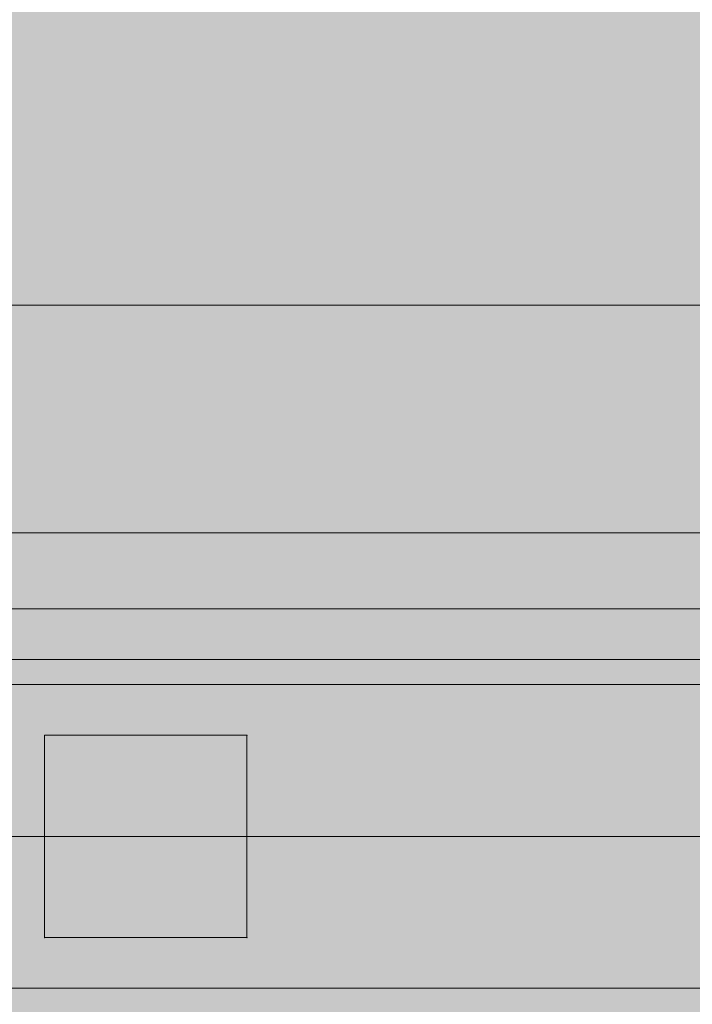
# Model space of a CAD drawing. Units: millimetres. Extents: x 9804 to 20204, y -32238 to -23838.
# Drawn here: x 13365 to 13431, y -28574 to -28477 of the extents above; entities that cross this region are included whole.
import ezdxf

# ---------------------------------------------------------------- set-up
doc = ezdxf.new("R2010")
doc.units = ezdxf.units.MM
doc.header["$MEASUREMENT"] = 0
for name, color, linetype, lineweight in [('common - Level 25', 7, 'Continuous', 0), ('Level 8', 18, 'Continuous', 0), ('Level 9', 7, 'Continuous', 0), ('panels - Level 25', 7, 'Continuous', 0)]:
    doc.layers.add(name, color=color, linetype=linetype, lineweight=lineweight)

# ---------------------------------------------------------------- blocks, each defined once
blk = doc.blocks.new('From Smart Solid_182')
at = {"layer": 'common - Level 25', "color": 7, "linetype": 'Continuous', "lineweight": 13}
for p, q in [((435, 0), (-435, 0)), ((-435, 0), (435, 0))]:
    blk.add_line(p, q, dxfattribs=at)
blk = doc.blocks.new('From Smart Solid_185')
at = {"layer": 'common - Level 25', "color": 7, "linetype": 'Continuous', "lineweight": 13}
for p, q in [((435, 2.5), (-435, 2.5)), ((435, -2.5), (-435, -2.5))]:
    blk.add_line(p, q, dxfattribs=at)
blk = doc.blocks.new('From Smart Solid_186')
at = {"layer": 'common - Level 25', "color": 7, "linetype": 'Continuous', "lineweight": 13}
blk.add_line((435, -435), (-435, -435), dxfattribs=at)
blk = doc.blocks.new('From Smart Solid_187')
at = {"layer": 'common - Level 25', "color": 7, "linetype": 'Continuous', "lineweight": 13}
for p, q in [((-435, 15), (435, 15)), ((435, -15), (-435, -15))]:
    blk.add_line(p, q, dxfattribs=at)
blk = doc.blocks.new('common_2')
at = {"layer": 'common - Level 25', "color": 7, "linetype": 'Continuous', "lineweight": 13}
for name, p in [('From Smart Solid_186', (13723.4105, -28069.9375)), ('From Smart Solid_187', (13723.4105, -28519.9375)), ('From Smart Solid_185', (13723.4105, -28537.4375)), ('From Smart Solid_182', (13723.4105, -28539.9375))]:
    blk.add_blockref(name, p, dxfattribs=at)
blk = doc.blocks.new('From Smart Solid_391')
at = {"layer": 'panels - Level 25', "color": 40, "linetype": 'Continuous', "lineweight": 13}
for p, q in [((435, 15), (-435, 15)), ((435, 15), (-435, 15)), ((-435, -15), (435, -15)), ((-435, -15), (435, -15))]:
    blk.add_line(p, q, dxfattribs=at)
blk = doc.blocks.new('From Smart Solid_392')
at = {"layer": 'panels - Level 25', "color": 40, "linetype": 'Continuous', "lineweight": 13}
for p, q in [((435, 15), (-435, 15)), ((435, 15), (-435, 15)), ((-435, -15), (435, -15)), ((-435, -15), (435, -15))]:
    blk.add_line(p, q, dxfattribs=at)
blk = doc.blocks.new('panels_1')
at = {"layer": 'panels - Level 25', "color": 40, "linetype": 'Continuous', "lineweight": 13}
for name in ['From Smart Solid_391', 'From Smart Solid_392']:
    blk.add_blockref(name, (13723.41, -28542.438), dxfattribs=at)
blk = doc.blocks.new('From Smart Solid_400')
at = {"layer": 'panels - Level 25', "color": 12, "linetype": 'Continuous', "lineweight": 13}
for p, q in [((-10, 10), (-10, -10)), ((-10, -10), (-10, 10)), ((-10, 10), (10, 10)), ((10, 10), (-10, 10)), ((10, 10), (10, -10)), ((10, 10), (10, -10)), ((10, -10), (-10, -10)), ((10, -10), (-10, -10))]:
    blk.add_line(p, q, dxfattribs=at)
for p in [(-10, 10), (10, 10), (-10, -10), (10, -10)]:
    blk.add_point(p, dxfattribs=at)
blk = doc.blocks.new('From Smart Solid_407')
at = {"layer": 'panels - Level 25', "color": 12, "linetype": 'Continuous', "lineweight": 13}
for p, q in [((430, 15), (-430, 15)), ((430, -15), (-430, -15))]:
    blk.add_line(p, q, dxfattribs=at)
blk = doc.blocks.new('From Smart Solid_408')
at = {"layer": 'panels - Level 25', "color": 12, "linetype": 'Continuous', "lineweight": 13}
for p, q in [((416.796, 15), (-416.796, 15)), ((416.796, -15), (-416.796, -15))]:
    blk.add_line(p, q, dxfattribs=at)
blk = doc.blocks.new('panels_2')
at = {"layer": 'panels - Level 25', "color": 12, "linetype": 'Continuous', "lineweight": 13}
for points in [[(14153.411, -28542.437), (13293.411, -28542.437), (13293.411, -28542.437), (14153.411, -28542.437), (14153.411, -28542.437)], [(13293.411, -28542.437), (14153.411, -28542.437), (13293.411, -28542.437), (14153.411, -28542.437), (14140.207, -28542.437), (13306.615, -28542.437), (13293.411, -28542.437)], [(13293.411, -28572.437), (14153.411, -28572.437), (13293.411, -28572.437), (14153.411, -28572.437), (14140.207, -28572.437), (13306.615, -28572.437), (13293.411, -28572.437)]]:
    blk.add_open_spline(points, degree=1, dxfattribs=at)
for points in [[(14153.411, -28542.437), (14153.411, -28572.437), (13293.411, -28572.437), (13293.411, -28542.437)], [(14153.411, -28542.437), (14153.411, -28572.437), (13293.411, -28572.437), (13293.411, -28542.437)], [(14153.411, -28572.437), (14153.411, -28572.437), (13293.411, -28572.437)]]:
    blk.add_3dface(points, dxfattribs=at)
for name, p in [('From Smart Solid_407', (13723.41, -28557.438)), ('From Smart Solid_408', (13723.411, -28557.438)), ('From Smart Solid_400', (13377.299, -28557.438))]:
    blk.add_blockref(name, p, dxfattribs=at)

msp = doc.modelspace()

# ---------------------------------------------------------------- linework, layer by layer
at = {"layer": 'Level 9', "color": 98, "linetype": 'Continuous', "lineweight": 0, "extrusion": (0, 0, -1)}
msp.add_solid([(-9803.623, -23837.938), (-19803.623, -23837.938), (-9803.623, -31837.938), (-19803.623, -31837.938)], dxfattribs=at)

# ---------------------------------------------------------------- block references
at = {"layer": 'Level 8', "color": 7, "linetype": 'Continuous', "lineweight": 0}
for name in ['common_2', 'panels_2', 'panels_1']:
    msp.add_blockref(name, (0, 0), dxfattribs=at)

doc.saveas('drawing.dxf')
